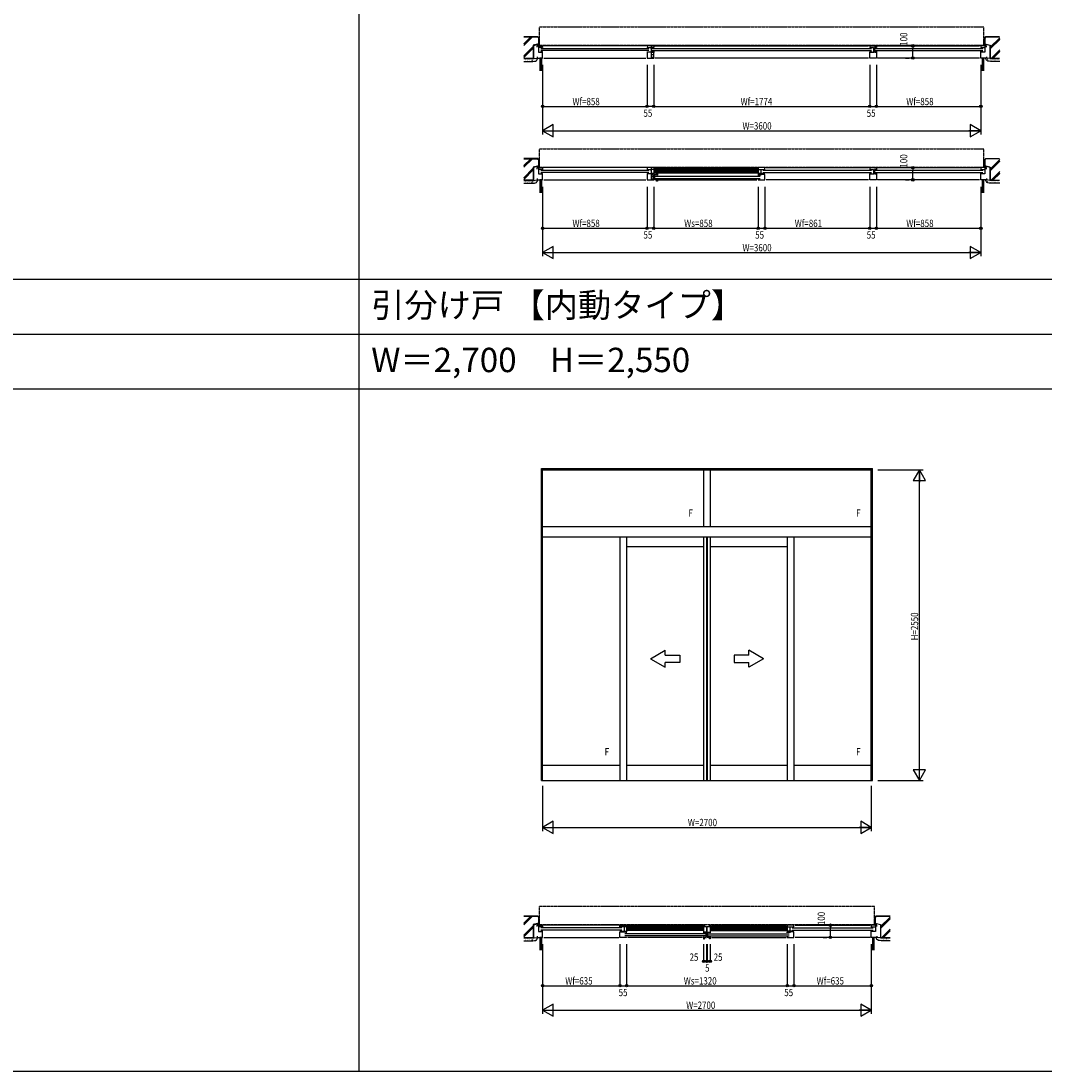
# Model space of a CAD drawing. Extents: x 0 to 29012, y 0 to 20000.
# Drawn here: x 8623 to 17026, y 0 to 8620 of the extents above; entities that cross this region are included whole.
import ezdxf
from ezdxf.enums import TextEntityAlignment as Align

# ---------------------------------------------------------------- set-up
doc = ezdxf.new("R2010")
doc.units = 0
doc.linetypes.add('YDIVIDE_1', pattern=[15, 10, -1, 1, -1, 1, -1])
doc.layers.get('0').update_dxf_attribs({"linetype": 'CONTINUOUS'})
for name, color, linetype in [('YKK_A1', 4, 'CONTINUOUS'), ('YKK_B1', 4, 'CONTINUOUS'), ('YKK_F1', 7, 'CONTINUOUS'), ('YKK_N1', 2, 'CONTINUOUS'), ('YKK_Z1', 7, 'CONTINUOUS')]:
    doc.layers.add(name, color=color, linetype=linetype)
doc.styles.add('EXTFONT', font='txt.shx', dxfattribs={"height": 60, "bigfont": 'EXTFONT'})
doc.styles.add('YKK_SGSTYLE1', font='ROMANS.SHX', dxfattribs={"width": 0.8, "bigfont": 'EXTFONT.SHX'})

# ---------------------------------------------------------------- blocks, each defined once
blk = doc.blocks.new('CKS655-101X604A-Y1')
at = {"color": 0, "linetype": 'ByBlock', "ltscale": 0.5, "extrusion": (-4.10207e-10, 0, -1)}
for p, q in [((-120, 30, 0), (-240, 30, 0)), ((-240, 30, 0), (-240, -30, 0)), ((0, 0), (-120, 69.3, 0)), ((-120, 30, 0), (-120, 69.3, 0)), ((0, 0), (-120, -69.3, 0)), ((-240, -30, 0), (-120, -30, 0)), ((-120, -69.3, 0), (-120, -30, 0))]:
    blk.add_line(p, q, dxfattribs=at)

msp = doc.modelspace()

# ---------------------------------------------------------------- linework, layer by layer
at = {"layer": 'YKK_A1'}
for p, q in [((12897.5, 2385, 0), (12897.5, 4945, 0)), ((12897.5, 4945), (15617.5, 4945)), ((12907.5, 2385, 0), (12907.5, 4945, 0)), ((12907.5, 4935, 0), (15607.5, 4935, 0)), ((14230, 4935, 0), (14230, 4470, 0)), ((14285, 4935, 0), (14285, 4470, 0)), ((15607.5, 2385, 0), (15607.5, 4945, 0)), ((15617.5, 2385, 0), (15617.5, 4945, 0)), ((12907.5, 4470, 0), (15607.5, 4470, 0)), ((12907.5, 4385, 0), (15607.5, 4385, 0)), ((13542.5, 4385, 0), (13542.5, 2385, 0)), ((13597.5, 4385, 0), (13597.5, 2385, 0)), ((14230, 4385, 0), (14230, 2385, 0)), ((14255, 4385, 0), (14255, 2385, 0)), ((14260, 4385, 0), (14260, 2385, 0)), ((14285, 4385, 0), (14285, 2385, 0)), ((14917.5, 4385, 0), (14917.5, 2385, 0)), ((14972.5, 4385, 0), (14972.5, 2385, 0)), ((13597.5, 4305, 0), (14230, 4305, 0)), ((14285, 4305, 0), (14917.5, 4305, 0)), ((12907.5, 2510, 0), (13542.5, 2510, 0)), ((13597.5, 2510, 0), (14230, 2510, 0)), ((14285, 2510, 0), (14917.5, 2510, 0)), ((14972.5, 2510, 0), (15607.5, 2510, 0)), ((12897.5, 2385, 0), (15617.5, 2385, 0))]:
    msp.add_line(p, q, dxfattribs=at)
at = {"layer": 'YKK_B1'}
for p, q in [((12862.5, 8416.1), (12907.5, 8416.1)), ((12862.5, 8405.1), (12862.5, 8416.1)), ((12873.5, 8416.1), (12873.5, 8364.1)), ((12907.5, 8402.1), (12873.5, 8402.1)), ((12873.5, 8364.1), (12907.5, 8364.1)), ((12892, 8369.1), (12892, 8364.1)), ((12907.5, 8367.1), (12892, 8367.1)), ((12892.5, 8394.6), (13780.5, 8394.6)), ((13780.5, 8376.6), (12892.5, 8376.6)), ((12907.5, 8416.1), (12907.5, 8402.1)), ((12907.5, 8316.1), (12907.5, 8369.1)), ((13755.5, 8416.1), (12917.5, 8416.1)), ((13820.5, 8416.1), (13765.5, 8416.1)), ((13765.5, 8416.1), (13765.5, 8402.1)), ((13765.5, 8402.1), (13796.2, 8402.1)), ((13765.5, 8369.1), (13765.5, 8364.1)), ((13765.5, 8367.1), (13781, 8367.1)), ((13799.5, 8364.1), (13765.5, 8364.1)), ((13765.5, 8364.1), (13765.5, 8316.1)), ((13781, 8369.1), (13781, 8364.1)), ((13796.2, 8402.1), (13797, 8400.8)), ((13797, 8400.8), (13797, 8393.4)), ((13797, 8393.4), (13799.5, 8393.4)), ((13799.5, 8393.4), (13799.5, 8364.1)), ((13820.5, 8369.1), (13801.5, 8369.1)), ((13801.6, 8316.1), (13801.6, 8416.1)), ((13820.5, 8402.1), (13801.6, 8402.1)), ((13805.5, 8394.6), (15609.2, 8394.6)), ((13805.5, 8376.6), (15609.2, 8376.6)), ((13811.5, 8361.4), (13811.5, 8369.1)), ((13820.5, 8416.1), (13820.5, 8402.1)), ((13820.5, 8369.1), (13820.5, 8361.4)), ((13830.5, 8416.1), (15584.5, 8416.1)), ((15594.5, 8416.1), (15649.5, 8416.1)), ((15594.5, 8416.1), (15594.5, 8402.1)), ((15594.5, 8402.1), (15625.2, 8402.1)), ((15594.5, 8369.1), (15594.5, 8364.1)), ((15594.5, 8367.1), (15610, 8367.1)), ((15594.5, 8364.1), (15628.5, 8364.1)), ((15594.5, 8316.1), (15594.5, 8364.1)), ((15610, 8369.1), (15610, 8364.1)), ((15625.2, 8402.1), (15626, 8400.8)), ((15626, 8400.8), (15626, 8393.4)), ((15626, 8393.4), (15628.5, 8393.4)), ((15628.5, 8364.1), (15628.5, 8393.4)), ((15632.5, 8402.1), (15632.5, 8364.1)), ((15649.5, 8402.1), (15632.5, 8402.1)), ((15632.5, 8364.1), (15649.5, 8364.1)), ((15633.9, 8369.1), (15633.9, 8364.1)), ((15633.9, 8367.1), (15649.4, 8367.1)), ((15634.7, 8394.6), (16522.5, 8394.6)), ((15634.7, 8376.6), (16522.5, 8376.6)), ((15649.4, 8369.1), (15649.4, 8364.1)), ((15649.5, 8416.1), (15649.5, 8402.1)), ((15649.5, 8364.1), (15649.5, 8316.1)), ((15659.5, 8416.1), (16497.5, 8416.1)), ((16552.5, 8416.1), (16507.5, 8416.1)), ((16507.5, 8416.1), (16507.5, 8402.1)), ((16507.5, 8402.1), (16541.5, 8402.1)), ((16507.5, 8316.1), (16507.5, 8369.1)), ((16507.5, 8367.1), (16523, 8367.1)), ((16541.5, 8364.1), (16507.5, 8364.1)), ((16523, 8369.1), (16523, 8364.1)), ((16541.5, 8416.1), (16541.5, 8364.1)), ((16552.5, 8405.1), (16552.5, 8416.1)), ((12862.5, 8326.1), (12862.5, 8316.1)), ((12862.5, 8316.1), (12907.5, 8316.1)), ((12917.5, 8316.1), (13755.5, 8316.1)), ((13765.5, 8316.1), (13820.5, 8316.1)), ((13818.5, 8360.9), (13801.6, 8360.9)), ((13813, 8341.4), (13801.6, 8341.4)), ((13801.6, 8324.4), (13820.5, 8324.4)), ((13814, 8361.4), (13811.5, 8361.4)), ((13817.5, 8342.2), (13813, 8341.4)), ((13817.5, 8344.6), (13817.5, 8342.2)), ((13820.5, 8361.4), (13818, 8361.4)), ((13819, 8361.2), (13818.5, 8360.9)), ((13820.5, 8361.2), (13819, 8361.2)), ((13820.5, 8316.1), (13820.5, 8361.2)), ((15584.5, 8316.1), (13830.5, 8316.1)), ((15649.5, 8316.1), (15594.5, 8316.1)), ((16497.5, 8316.1), (15659.5, 8316.1)), ((16552.5, 8316.1), (16507.5, 8316.1)), ((16552.5, 8326.1), (16552.5, 8316.1)), ((12862.5, 7416.1), (12907.5, 7416.1)), ((12862.5, 7405.1), (12862.5, 7416.1)), ((12873.5, 7416.1), (12873.5, 7364.1)), ((12907.5, 7416.1), (12907.5, 7402.1)), ((13755.5, 7416.1), (12917.5, 7416.1)), ((13820.5, 7416.1), (13765.5, 7416.1)), ((13765.5, 7416.1), (13765.5, 7402.1)), ((13801.6, 7316.1), (13801.6, 7416.1)), ((13820.5, 7416.1), (13820.5, 7361.4)), ((13830.5, 7416.1), (14668.5, 7416.1)), ((14733.5, 7416.1), (14678.5, 7416.1)), ((14678.5, 7416.1), (14678.5, 7361.4)), ((14733.5, 7402.1), (14733.5, 7416.1)), ((14743.5, 7416.1), (15584.5, 7416.1)), ((15594.5, 7416.1), (15649.5, 7416.1)), ((15594.5, 7416.1), (15594.5, 7402.1)), ((15649.5, 7416.1), (15649.5, 7402.1)), ((15659.5, 7416.1), (16497.5, 7416.1)), ((16552.5, 7416.1), (16507.5, 7416.1)), ((16507.5, 7416.1), (16507.5, 7402.1)), ((16541.5, 7416.1), (16541.5, 7364.1)), ((16552.5, 7405.1), (16552.5, 7416.1)), ((12907.5, 7402.1), (12873.5, 7402.1)), ((12873.5, 7364.1), (12907.5, 7364.1)), ((12892, 7369.1), (12892, 7364.1)), ((12907.5, 7367.1), (12892, 7367.1)), ((12892.5, 7394.6), (13780.5, 7394.6)), ((13780.5, 7376.6), (12892.5, 7376.6)), ((12907.5, 7316.1), (12907.5, 7369.1)), ((13765.5, 7402.1), (13796.2, 7402.1)), ((13765.5, 7369.1), (13765.5, 7364.1)), ((13765.5, 7367.1), (13781, 7367.1)), ((13799.5, 7364.1), (13765.5, 7364.1)), ((13765.5, 7364.1), (13765.5, 7316.1)), ((13781, 7369.1), (13781, 7364.1)), ((13796.2, 7402.1), (13797, 7400.8)), ((13797, 7400.8), (13797, 7393.4)), ((13797, 7393.4), (13799.5, 7393.4)), ((13799.5, 7393.4), (13799.5, 7364.1)), ((13820.5, 7369.1), (13801.5, 7369.1)), ((13820.5, 7402.1), (13801.6, 7402.1)), ((13813, 7341.4), (13801.6, 7341.4)), ((13808.5, 7358), (13813.5, 7358.4)), ((13808.5, 7354.4), (13808.5, 7358)), ((13808.5, 7328.3), (13808.5, 7321.4)), ((13811.5, 7361.4), (13811.5, 7369.1)), ((13814, 7361.4), (13811.5, 7361.4)), ((13817.5, 7342.2), (13813, 7341.4)), ((13813.5, 7358.4), (13828, 7358.4)), ((13817.5, 7344.6), (13817.5, 7342.2)), ((13820.5, 7361.4), (13818, 7361.4)), ((13819.5, 7320.4), (13819.5, 7358.4)), ((13820.5, 7409), (14678.5, 7409)), ((13820.5, 7401), (14678.5, 7401)), ((13820.5, 7395), (14678.5, 7395)), ((13820.5, 7387), (14678.5, 7387)), ((13820.5, 7381), (14678.5, 7381)), ((13820.5, 7373), (14678.5, 7373)), ((13828, 7360.7), (13828, 7316.1)), ((13828, 7360.7), (13843.5, 7360.7)), ((13835.5, 7346.4), (14693.5, 7346.4)), ((13835.5, 7328.4), (14693.5, 7328.4)), ((13840, 7353.9), (13840, 7360.7)), ((13843.5, 7372.7), (13850.5, 7372.7)), ((13843.5, 7360.7), (13843.5, 7372.7)), ((13850.5, 7353.9), (13845.5, 7353.9)), ((13850.5, 7372.7), (13850.5, 7353.9)), ((14678.5, 7402.1), (14733.5, 7402.1)), ((14733.5, 7367.1), (14678.5, 7367.1)), ((14678.5, 7361.4), (14682, 7361.4)), ((14678.5, 7358.4), (14703.6, 7358.4)), ((14678.5, 7353.9), (14678.5, 7358.4)), ((14686, 7361.4), (14688.7, 7361.4)), ((14688.7, 7361.4), (14688.7, 7367.1)), ((14692.8, 7367.1), (14692.8, 7360.9)), ((14692.8, 7360.9), (14702, 7360.9)), ((14703.6, 7365.1), (14696, 7365.1)), ((14699.5, 7402.1), (14699.5, 7367.1)), ((14703.6, 7358.4), (14703.6, 7365.1)), ((14733.5, 7360.7), (14703.6, 7360.7)), ((14718.5, 7394.6), (15609.2, 7394.6)), ((14718.5, 7376.6), (15609.2, 7376.6)), ((14733.5, 7316.1), (14733.5, 7360.7)), ((15594.5, 7402.1), (15625.2, 7402.1)), ((15594.5, 7369.1), (15594.5, 7364.1)), ((15594.5, 7367.1), (15610, 7367.1)), ((15594.5, 7316.1), (15594.5, 7364.1)), ((15594.5, 7364.1), (15628.5, 7364.1)), ((15610, 7369.1), (15610, 7364.1)), ((15625.2, 7402.1), (15626, 7400.8)), ((15626, 7400.8), (15626, 7393.4)), ((15626, 7393.4), (15628.5, 7393.4)), ((15628.5, 7364.1), (15628.5, 7393.4)), ((15632.5, 7402.1), (15632.5, 7364.1)), ((15649.5, 7402.1), (15632.5, 7402.1)), ((15632.5, 7364.1), (15649.5, 7364.1)), ((15633.9, 7369.1), (15633.9, 7364.1)), ((15633.9, 7367.1), (15649.4, 7367.1)), ((15634.7, 7394.6), (16522.5, 7394.6)), ((15634.7, 7376.6), (16522.5, 7376.6)), ((15649.4, 7369.1), (15649.4, 7364.1)), ((15649.5, 7364.1), (15649.5, 7316.1)), ((16507.5, 7402.1), (16541.5, 7402.1)), ((16507.5, 7316.1), (16507.5, 7369.1)), ((16507.5, 7367.1), (16523, 7367.1)), ((16541.5, 7364.1), (16507.5, 7364.1)), ((16523, 7369.1), (16523, 7364.1)), ((12862.5, 7326.1), (12862.5, 7316.1)), ((12862.5, 7316.1), (12907.5, 7316.1)), ((12917.5, 7316.1), (13755.5, 7316.1)), ((13765.5, 7316.1), (13820.5, 7316.1)), ((13808.5, 7321.4), (13813.5, 7320.4)), ((13813.5, 7320.4), (13828, 7320.4)), ((13843.5, 7316.1), (13828, 7316.1)), ((13840, 7320.9), (13840, 7316.1)), ((13843.5, 7304.1), (13843.5, 7316.1)), ((13850.5, 7304.1), (13843.5, 7304.1)), ((13845.5, 7320.9), (13850.5, 7320.9)), ((13850.5, 7320.9), (13850.5, 7304.1)), ((13860.5, 7316.1), (14668.5, 7316.1)), ((14678.5, 7320.9), (14678.5, 7316.1)), ((14678.5, 7316.1), (14733.5, 7316.1)), ((15584.5, 7316.1), (14743.5, 7316.1)), ((15649.5, 7316.1), (15594.5, 7316.1)), ((16497.5, 7316.1), (15659.5, 7316.1)), ((16552.5, 7316.1), (16507.5, 7316.1)), ((16552.5, 7326.1), (16552.5, 7316.1)), ((12862.5, 1197, 0), (12907.5, 1197, 0)), ((12862.5, 1186, 0), (12862.5, 1197, 0)), ((12873.5, 1197, 0), (12873.5, 1145, 0)), ((12907.5, 1183, 0), (12873.5, 1183, 0)), ((12873.5, 1145, 0), (12907.5, 1145, 0)), ((12892, 1150, 0), (12892, 1145, 0)), ((12907.5, 1148, 0), (12892, 1148, 0)), ((13557.5, 1175.5, 0), (12892.5, 1175.5, 0)), ((13557.5, 1157.5, 0), (12892.5, 1157.5, 0)), ((12907.5, 1197, 0), (12907.5, 1183, 0)), ((12907.5, 1097, 0), (12907.5, 1150, 0)), ((13532.5, 1197, 0), (12917.5, 1197, 0)), ((13542.5, 1197, 0), (13597.5, 1197, 0)), ((13542.5, 1183, 0), (13542.5, 1197, 0)), ((13597.5, 1183, 0), (13542.5, 1183, 0)), ((13542.5, 1148, 0), (13597.5, 1148, 0)), ((13542.5, 1141.6, 0), (13572.4, 1141.6, 0)), ((13542.5, 1097, 0), (13542.5, 1141.6, 0)), ((13572.4, 1139.3, 0), (13572.4, 1146, 0)), ((13572.4, 1146, 0), (13580, 1146, 0)), ((13597.5, 1139.3, 0), (13572.4, 1139.3, 0)), ((13583.2, 1141.8, 0), (13574, 1141.8, 0)), ((13576.5, 1183, 0), (13576.5, 1148, 0)), ((14245, 1127.3, 0), (13582.5, 1127.3, 0)), ((13583.2, 1148, 0), (13583.2, 1141.8, 0)), ((13587.3, 1142.3, 0), (13587.3, 1148, 0)), ((13590, 1142.3, 0), (13587.3, 1142.3, 0)), ((13597.5, 1142.3, 0), (13594, 1142.3, 0)), ((13597.5, 1197, 0), (13597.5, 1142.3, 0)), ((14230, 1189.9, 0), (13597.5, 1189.9, 0)), ((14230, 1181.9, 0), (13597.5, 1181.9, 0)), ((14230, 1175.9, 0), (13597.5, 1175.9, 0)), ((14230, 1167.9, 0), (13597.5, 1167.9, 0)), ((14230, 1161.9, 0), (13597.5, 1161.9, 0)), ((14230, 1153.9, 0), (13597.5, 1153.9, 0)), ((13597.5, 1134.8, 0), (13597.5, 1139.3, 0)), ((14220, 1197, 0), (13607.5, 1197, 0)), ((14230, 1197, 0), (14237, 1197, 0)), ((14230, 1197, 0), (14230, 1134.8, 0)), ((14257, 1139.3, 0), (14230, 1139.3, 0)), ((14230, 1134.8, 0), (14235, 1134.8, 0)), ((14237, 1197, 0), (14237, 1185, 0)), ((14237, 1185, 0), (14255, 1185, 0)), ((14240.5, 1134.8, 0), (14240.5, 1139.3, 0)), ((14250.3, 1097, 0), (14250.3, 1139.3, 0)), ((14250.3, 1128.9, 0), (14257, 1128.9, 0)), ((14250.3, 1123.3, 0), (14260.7, 1123.3, 0)), ((14254.2, 1119.1, 0), (14254.2, 1123.3, 0)), ((14255, 1185, 0), (14255, 1139.3, 0)), ((14257, 1135.9, 0), (14257, 1139.3, 0)), ((14257, 1128.9, 0), (14257, 1131.9, 0)), ((14260, 1185, 0), (14278, 1185, 0)), ((14260, 1129.6, 0), (14260, 1185, 0)), ((14260, 1139.3, 0), (14285, 1139.3, 0)), ((14260.7, 1123.3, 0), (14260.7, 1119.1, 0)), ((14264.7, 1097, 0), (14264.7, 1139.3, 0)), ((14270, 1127.3, 0), (14932.5, 1127.3, 0)), ((14274.5, 1134.8, 0), (14274.5, 1139.3, 0)), ((14278, 1185, 0), (14278, 1197, 0)), ((14278, 1197, 0), (14285, 1197, 0)), ((14285, 1134.8, 0), (14280, 1134.8, 0)), ((14285, 1197, 0), (14285, 1134.8, 0)), ((14285, 1189.9, 0), (14917.5, 1189.9, 0)), ((14285, 1181.9, 0), (14917.5, 1181.9, 0)), ((14285, 1175.9, 0), (14917.5, 1175.9, 0)), ((14285, 1167.9, 0), (14917.5, 1167.9, 0)), ((14285, 1161.9, 0), (14917.5, 1161.9, 0)), ((14285, 1153.9, 0), (14917.5, 1153.9, 0)), ((14295, 1197, 0), (14907.5, 1197, 0)), ((14972.5, 1197, 0), (14917.5, 1197, 0)), ((14917.5, 1197, 0), (14917.5, 1142.3, 0)), ((14917.5, 1183, 0), (14972.5, 1183, 0)), ((14972.5, 1148, 0), (14917.5, 1148, 0)), ((14917.5, 1142.3, 0), (14921, 1142.3, 0)), ((14917.5, 1139.3, 0), (14942.6, 1139.3, 0)), ((14917.5, 1134.8, 0), (14917.5, 1139.3, 0)), ((14925, 1142.3, 0), (14927.7, 1142.3, 0)), ((14927.7, 1142.3, 0), (14927.7, 1148, 0)), ((14931.8, 1148, 0), (14931.8, 1141.8, 0)), ((14931.8, 1141.8, 0), (14941, 1141.8, 0)), ((14942.6, 1146, 0), (14935, 1146, 0)), ((14938.5, 1183, 0), (14938.5, 1148, 0)), ((14942.6, 1139.3, 0), (14942.6, 1146, 0)), ((14972.5, 1141.6, 0), (14942.6, 1141.6, 0)), ((14957.5, 1175.5, 0), (15622.5, 1175.5, 0)), ((14957.5, 1157.5, 0), (15622.5, 1157.5, 0)), ((14972.5, 1183, 0), (14972.5, 1197, 0)), ((14972.5, 1097, 0), (14972.5, 1141.6, 0)), ((14982.5, 1197, 0), (15597.5, 1197, 0)), ((15652.5, 1197, 0), (15607.5, 1197, 0)), ((15607.5, 1197, 0), (15607.5, 1183, 0)), ((15607.5, 1183, 0), (15641.5, 1183, 0)), ((15607.5, 1097, 0), (15607.5, 1150, 0)), ((15607.5, 1148, 0), (15623, 1148, 0)), ((15641.5, 1145, 0), (15607.5, 1145, 0)), ((15623, 1150, 0), (15623, 1145, 0)), ((15641.5, 1197, 0), (15641.5, 1145, 0)), ((15652.5, 1186, 0), (15652.5, 1197, 0)), ((12862.5, 1107, 0), (12862.5, 1097, 0)), ((12862.5, 1097, 0), (12907.5, 1097, 0)), ((12917.5, 1097, 0), (13532.5, 1097, 0)), ((13597.5, 1097, 0), (13542.5, 1097, 0)), ((14245, 1109.3, 0), (13582.5, 1109.3, 0)), ((13597.5, 1101.8, 0), (13597.5, 1097, 0)), ((14220, 1097, 0), (13607.5, 1097, 0)), ((14230, 1101.8, 0), (14230, 1085, 0)), ((14235, 1101.8, 0), (14230, 1101.8, 0)), ((14230, 1085, 0), (14237, 1085, 0)), ((14237, 1085, 0), (14237, 1097, 0)), ((14237, 1097, 0), (14255, 1097, 0)), ((14240.5, 1101.8, 0), (14240.5, 1097, 0)), ((14250.3, 1106.3, 0), (14260.7, 1106.3, 0)), ((14256.2, 1119.1, 0), (14254.2, 1119.1, 0)), ((14256.2, 1109.5, 0), (14254.2, 1109.5, 0)), ((14254.2, 1109.5, 0), (14254.2, 1106.3, 0)), ((14255.4, 1117.5, 0), (14258.7, 1118.4, 0)), ((14255.4, 1111.1, 0), (14258.7, 1110.2, 0)), ((14260.7, 1119.1, 0), (14258.7, 1119.1, 0)), ((14258.7, 1118.4, 0), (14260.2, 1118.4, 0)), ((14258.7, 1110.2, 0), (14264.7, 1110.2, 0)), ((14260.7, 1109.5, 0), (14258.7, 1109.5, 0)), ((14278, 1097, 0), (14260, 1097, 0)), ((14260.2, 1118.4, 0), (14261, 1119.2, 0)), ((14260.7, 1106.3, 0), (14260.7, 1109.5, 0)), ((14261, 1119.2, 0), (14264.7, 1119.2, 0)), ((14270, 1109.3, 0), (14932.5, 1109.3, 0)), ((14274.5, 1101.8, 0), (14274.5, 1097, 0)), ((14278, 1085, 0), (14278, 1097, 0)), ((14285, 1085, 0), (14278, 1085, 0)), ((14280, 1101.8, 0), (14285, 1101.8, 0)), ((14285, 1101.8, 0), (14285, 1085, 0)), ((14295, 1097, 0), (14907.5, 1097, 0)), ((14917.5, 1101.8, 0), (14917.5, 1097, 0)), ((14917.5, 1097, 0), (14972.5, 1097, 0)), ((15597.5, 1097, 0), (14982.5, 1097, 0)), ((15652.5, 1097, 0), (15607.5, 1097, 0)), ((15652.5, 1107, 0), (15652.5, 1097, 0))]:
    msp.add_line(p, q, dxfattribs=at)
at = {"layer": 'YKK_F1'}
for p, q in [((11400, 0), (11400, 19500)), ((0, 6500), (28500, 6500)), ((0, 6050), (28500, 6050)), ((0, 5600), (28500, 5600)), ((0, 0), (28681, 0))]:
    msp.add_line(p, q, dxfattribs=at)
at = {"layer": 'YKK_N1', "linetype": 'Continuous'}
for p, q in [((15888.8, 8416.1), (15918.8, 8416.1)), ((15888.8, 8316.1), (15918.8, 8316.1)), ((15888.8, 7416.1), (15918.8, 7416.1)), ((15888.8, 7316.1), (15918.8, 7316.1)), ((15211.8, 1197, 0), (15241.8, 1197, 0)), ((15211.8, 1097, 0), (15241.8, 1097, 0))]:
    msp.add_line(p, q, dxfattribs=at)
at = {"layer": 'YKK_N1'}
for p, q in [((15898.8, 8416.1), (15918.8, 8416.1)), ((15948.8, 8416.1), (15948.8, 8396.1)), ((15948.8, 8336.1), (15948.8, 8396.1)), ((15898.8, 8316.1), (15918.8, 8316.1)), ((15948.8, 8316.1), (15948.8, 8336.1)), ((12907.5, 8259.1), (12907.5, 7689.1)), ((13765.5, 8259.1), (13765.5, 7919.1)), ((13820.5, 8259.1), (13820.5, 7919.1)), ((15594.5, 8259.1), (15594.5, 7919.1)), ((15649.5, 8259.1), (15649.5, 7919.1)), ((16507.5, 8259.1), (16507.5, 7689.1)), ((12907.5, 7919.1), (13765.5, 7919.1)), ((13820.5, 7919.1), (13765.5, 7919.1)), ((13820.5, 7919.1), (15594.5, 7919.1)), ((15594.5, 7919.1), (15649.5, 7919.1)), ((15649.5, 7919.1), (16507.5, 7919.1)), ((12908.5, 7719.1), (16506.5, 7719.1)), ((15898.8, 7416.1), (15918.8, 7416.1)), ((15948.8, 7416.1), (15948.8, 7396.1)), ((15948.8, 7336.1), (15948.8, 7396.1)), ((15948.8, 7316.1), (15948.8, 7336.1)), ((12907.5, 7259.1), (12907.5, 6689.1)), ((13765.5, 7259.1), (13765.5, 6919.1)), ((13820.5, 7259.1), (13820.5, 6919.1)), ((14678.5, 7259.1), (14678.5, 6919.1)), ((14733.5, 7259.1), (14733.5, 6919.1)), ((15594.5, 7259.1), (15594.5, 6919.1)), ((15649.5, 7259.1), (15649.5, 6919.1)), ((15898.8, 7316.1), (15918.8, 7316.1)), ((16507.5, 7259.1), (16507.5, 6689.1)), ((12907.5, 6919.1), (13765.5, 6919.1)), ((13820.5, 6919.1), (13765.5, 6919.1)), ((13820.5, 6919.1), (14678.5, 6919.1)), ((14678.5, 6919.1), (14733.5, 6919.1)), ((14733.5, 6919.1), (15594.5, 6919.1)), ((15594.5, 6919.1), (15649.5, 6919.1)), ((15649.5, 6919.1), (16507.5, 6919.1)), ((12908.5, 6719.1), (16506.5, 6719.1)), ((15662.5, 4935, 0), (16032.5, 4935, 0)), ((16002.5, 2386, 0), (16002.5, 4934, 0)), ((12907.5, 2340, 0), (12907.5, 1970, 0)), ((15607.5, 2340, 0), (15607.5, 1970, 0)), ((15662.5, 2385, 0), (16032.5, 2385, 0)), ((12908.5, 2000, 0), (15606.5, 2000, 0)), ((15221.8, 1197, 0), (15241.8, 1197, 0)), ((15271.8, 1197, 0), (15271.8, 1177, 0)), ((15271.8, 1117, 0), (15271.8, 1177, 0)), ((12907.5, 1040, 0), (12907.5, 470, 0)), ((13542.5, 1040, 0), (13542.5, 700, 0)), ((13597.5, 1040, 0), (13597.5, 700, 0)), ((14230, 1040, 0), (14230, 900, 0)), ((14255, 1040, 0), (14255, 900, 0)), ((14260, 1040, 0), (14260, 900, 0)), ((14285, 1040, 0), (14285, 900, 0)), ((14917.5, 1040, 0), (14917.5, 700, 0)), ((14972.5, 1040, 0), (14972.5, 700, 0)), ((15221.8, 1097, 0), (15241.8, 1097, 0)), ((15271.8, 1097, 0), (15271.8, 1117, 0)), ((15607.5, 1040, 0), (15607.5, 470, 0)), ((14230, 900, 0), (14285, 900, 0)), ((12907.5, 700, 0), (13542.5, 700, 0)), ((13542.5, 700, 0), (13597.5, 700, 0)), ((13597.5, 700, 0), (14917.5, 700, 0)), ((14917.5, 700, 0), (14972.5, 700, 0)), ((14972.5, 700, 0), (15607.5, 700, 0)), ((12908.5, 500, 0), (15606.5, 500, 0))]:
    msp.add_line(p, q, dxfattribs=at)
at = {"layer": 'YKK_N1', "linetype": 'ByBlock'}
for p, q in [((12994.1, 7769.1), (12907.5, 7719.1)), ((12994.1, 7669.1), (12994.1, 7769.1)), ((16507.5, 7719.1), (16420.9, 7769.1)), ((16420.9, 7769.1), (16420.9, 7669.1)), ((12907.5, 7719.1), (13007.5, 7719.1)), ((12907.5, 7719.1), (12994.1, 7669.1)), ((16507.5, 7719.1), (16407.5, 7719.1)), ((16420.9, 7669.1), (16507.5, 7719.1)), ((12994.1, 6769.1), (12907.5, 6719.1)), ((12994.1, 6669.1), (12994.1, 6769.1)), ((16507.5, 6719.1), (16420.9, 6769.1)), ((16420.9, 6769.1), (16420.9, 6669.1)), ((12907.5, 6719.1), (12994.1, 6669.1)), ((12907.5, 6719.1), (13007.5, 6719.1)), ((16507.5, 6719.1), (16407.5, 6719.1)), ((16420.9, 6669.1), (16507.5, 6719.1)), ((16002.5, 4935, 0), (15952.5, 4848.4, 0)), ((16002.5, 4935, 0), (16002.5, 4835, 0)), ((16052.5, 4848.4, 0), (16002.5, 4935, 0)), ((15952.5, 4848.4, 0), (16052.5, 4848.4, 0)), ((15952.5, 2471.6, 0), (16002.5, 2385, 0)), ((16052.5, 2471.6, 0), (15952.5, 2471.6, 0)), ((16002.5, 2385, 0), (16002.5, 2485, 0)), ((16002.5, 2385, 0), (16052.5, 2471.6, 0)), ((12994.1, 2050, 0), (12907.5, 2000, 0)), ((12907.5, 2000, 0), (13007.5, 2000, 0)), ((12907.5, 2000, 0), (12994.1, 1950, 0)), ((12994.1, 1950, 0), (12994.1, 2050, 0)), ((15607.5, 2000, 0), (15507.5, 2000, 0)), ((15520.9, 2050, 0), (15520.9, 1950, 0)), ((15607.5, 2000, 0), (15520.9, 2050, 0)), ((15520.9, 1950, 0), (15607.5, 2000, 0)), ((12994.1, 550, 0), (12907.5, 500, 0)), ((12994.1, 450, 0), (12994.1, 550, 0)), ((15520.9, 550, 0), (15520.9, 450, 0)), ((15607.5, 500, 0), (15520.9, 550, 0)), ((12907.5, 500, 0), (12994.1, 450, 0)), ((12907.5, 500, 0), (13007.5, 500, 0)), ((15607.5, 500, 0), (15507.5, 500, 0)), ((15520.9, 450, 0), (15607.5, 500, 0))]:
    msp.add_line(p, q, dxfattribs=at)
at = {"layer": 'YKK_N1'}
for centre, radius in [((15948.8, 8416.1), 10), ((15948.8, 8416.1), 10), ((15948.8, 8416.1), 6.5), ((15948.8, 8416.1), 6.5), ((15948.8, 8316.1), 10), ((15948.8, 8316.1), 10), ((15948.8, 8316.1), 6.5), ((15948.8, 8316.1), 6.5), ((12907.5, 7919.1), 10), ((12907.5, 7919.1), 10), ((12907.5, 7919.1), 6.5), ((12907.5, 7919.1), 6.5), ((13765.5, 7919.1), 10), ((13765.5, 7919.1), 10), ((13765.5, 7919.1), 6.5), ((13765.5, 7919.1), 6.5), ((13820.5, 7919.1), 10), ((13820.5, 7919.1), 10), ((13820.5, 7919.1), 6.5), ((13820.5, 7919.1), 6.5), ((15594.5, 7919.1), 10), ((15594.5, 7919.1), 10), ((15594.5, 7919.1), 6.5), ((15594.5, 7919.1), 6.5), ((15649.5, 7919.1), 10), ((15649.5, 7919.1), 10), ((15649.5, 7919.1), 6.5), ((15649.5, 7919.1), 6.5), ((16507.5, 7919.1), 10), ((16507.5, 7919.1), 10), ((16507.5, 7919.1), 6.5), ((16507.5, 7919.1), 6.5), ((15948.8, 7416.1), 10), ((15948.8, 7416.1), 10), ((15948.8, 7416.1), 6.5), ((15948.8, 7416.1), 6.5), ((15948.8, 7316.1), 10), ((15948.8, 7316.1), 10), ((15948.8, 7316.1), 6.5), ((15948.8, 7316.1), 6.5), ((12907.5, 6919.1), 10), ((12907.5, 6919.1), 10), ((12907.5, 6919.1), 6.5), ((12907.5, 6919.1), 6.5), ((13765.5, 6919.1), 10), ((13765.5, 6919.1), 10), ((13765.5, 6919.1), 6.5), ((13765.5, 6919.1), 6.5), ((13820.5, 6919.1), 10), ((13820.5, 6919.1), 10), ((13820.5, 6919.1), 6.5), ((13820.5, 6919.1), 6.5), ((14678.5, 6919.1), 10), ((14678.5, 6919.1), 10), ((14678.5, 6919.1), 6.5), ((14678.5, 6919.1), 6.5), ((14733.5, 6919.1), 10), ((14733.5, 6919.1), 10), ((14733.5, 6919.1), 6.5), ((14733.5, 6919.1), 6.5), ((15594.5, 6919.1), 10), ((15594.5, 6919.1), 10), ((15594.5, 6919.1), 6.5), ((15594.5, 6919.1), 6.5), ((15649.5, 6919.1), 10), ((15649.5, 6919.1), 10), ((15649.5, 6919.1), 6.5), ((15649.5, 6919.1), 6.5), ((16507.5, 6919.1), 10), ((16507.5, 6919.1), 10), ((16507.5, 6919.1), 6.5), ((16507.5, 6919.1), 6.5), ((15271.8, 1197, 0), 10), ((15271.8, 1197, 0), 10), ((15271.8, 1197, 0), 6.5), ((15271.8, 1197, 0), 6.5), ((15271.8, 1097, 0), 10), ((15271.8, 1097, 0), 10), ((15271.8, 1097, 0), 6.5), ((15271.8, 1097, 0), 6.5), ((14230, 900, 0), 10), ((14230, 900, 0), 6.5), ((14255, 900, 0), 10), ((14255, 900, 0), 6.5), ((14260, 900, 0), 10), ((14260, 900, 0), 6.5), ((14285, 900, 0), 10), ((14285, 900, 0), 6.5), ((12907.5, 700, 0), 10), ((12907.5, 700, 0), 10), ((12907.5, 700, 0), 6.5), ((12907.5, 700, 0), 6.5), ((13542.5, 700, 0), 10), ((13542.5, 700, 0), 10), ((13542.5, 700, 0), 6.5), ((13542.5, 700, 0), 6.5), ((13597.5, 700, 0), 10), ((13597.5, 700, 0), 10), ((13597.5, 700, 0), 6.5), ((13597.5, 700, 0), 6.5), ((14917.5, 700, 0), 10), ((14917.5, 700, 0), 10), ((14917.5, 700, 0), 6.5), ((14917.5, 700, 0), 6.5), ((14972.5, 700, 0), 10), ((14972.5, 700, 0), 10), ((14972.5, 700, 0), 6.5), ((14972.5, 700, 0), 6.5), ((15607.5, 700, 0), 10), ((15607.5, 700, 0), 10), ((15607.5, 700, 0), 6.5), ((15607.5, 700, 0), 6.5)]:
    msp.add_circle(centre, radius, dxfattribs=at)
at = {"layer": 'YKK_Z1', "linetype": 'YDIVIDE_1', "ltscale": 2}
for p, q in [((12882.5, 8571.1), (16532.5, 8571.1)), ((12882.5, 8421.1), (12882.5, 8571.1)), ((16532.5, 8421.1), (16532.5, 8571.1)), ((12882.5, 8421.1), (16532.5, 8421.1)), ((12882.5, 7571.1), (16532.5, 7571.1)), ((12882.5, 7421.1), (12882.5, 7571.1)), ((16532.5, 7421.1), (16532.5, 7571.1)), ((12882.5, 7421.1), (16532.5, 7421.1)), ((12882.5, 1202, 0), (12882.5, 1352, 0)), ((12882.5, 1352, 0), (15632.5, 1352, 0)), ((15632.5, 1202, 0), (15632.5, 1352, 0)), ((12882.5, 1202, 0), (15632.5, 1202, 0))]:
    msp.add_line(p, q, dxfattribs=at)
at = {"layer": 'YKK_Z1', "linetype": 'Continuous', "ltscale": 1.5}
for p, q in [((12752.9, 8418.8), (12823.8, 8489.6)), ((12752.9, 8428.7), (12813.9, 8489.6)), ((12752.9, 8432.9), (12809.6, 8489.6)), ((12867.5, 8491.1), (12753.6, 8491.1)), ((12753.6, 8489.6), (12866.9, 8489.6)), ((12866.9, 8489.6), (12876, 8480.5)), ((12867.5, 8491.1), (12877.5, 8481.1)), ((12876, 8480.7), (12876, 8432.3)), ((12877.5, 8431.1), (12877.5, 8481.1)), ((16547.5, 8491.1), (16537.5, 8481.1)), ((16537.5, 8431.1), (16537.5, 8481.1)), ((16548.1, 8489.6), (16539, 8480.5)), ((16539, 8480.7), (16539, 8432.3)), ((16547.5, 8491.1), (16661.4, 8491.1)), ((16661.4, 8489.6), (16548.1, 8489.6)), ((16662.1, 8482.5), (16584, 8404.4)), ((16662.1, 8472.6), (16584, 8394.5)), ((16662.1, 8468.4), (16584, 8390.3)), ((12752.9, 8333.9), (12831, 8412)), ((12752.9, 8329.7), (12831, 8407.8)), ((12752.9, 8319.8), (12831, 8397.9)), ((12876, 8432.3), (12831, 8421.1)), ((12831, 8421.1), (12831, 8312.6)), ((12832.5, 8419.9), (12877.5, 8431.1)), ((12832.5, 8419.9), (12832.5, 8311.1)), ((12867.5, 8422.7), (12875.5, 8430.6)), ((12867.5, 8428.3), (12867.9, 8428.8)), ((12867.5, 8417), (12877, 8426.6)), ((12872.3, 8416.1), (12877, 8420.9)), ((12877.5, 8431.1), (12877, 8430.7)), ((12877, 8416.6), (12877, 8430.7)), ((12877.5, 8416.1), (12877, 8416.6)), ((16582.5, 8419.9), (16537.5, 8431.1)), ((16537.5, 8431.1), (16538, 8430.7)), ((16537.5, 8416.1), (16538, 8416.6)), ((16538, 8416.6), (16538, 8430.7)), ((16538, 8426.4), (16541.7, 8430.1)), ((16538, 8420.7), (16546.2, 8429)), ((16539, 8432.3), (16584, 8421.1)), ((16539, 8416.1), (16547.5, 8424.6)), ((16544.7, 8416.1), (16547.5, 8419)), ((16582.5, 8419.9), (16582.5, 8311.1)), ((16584, 8421.1), (16584, 8312.6)), ((16662.1, 8383.5), (16591.2, 8312.6)), ((16662.1, 8373.6), (16601.1, 8312.6)), ((16662.1, 8369.4), (16605.4, 8312.6)), ((12753.4, 8311.1), (12832.5, 8311.1)), ((12831, 8312.6), (12753.6, 8312.6)), ((12764.9, 8302), (12765.1, 8302)), ((12767, 8293.8), (12767.2, 8293.8)), ((12770.6, 8301.4), (12770.8, 8301.4)), ((12779.7, 8293.8), (12779.9, 8293.8)), ((12783.3, 8296.9), (12783.5, 8296.9)), ((12783.8, 8305), (12784, 8305)), ((12789.9, 8291.2), (12790.1, 8291.2)), ((12794.5, 8301.4), (12794.7, 8301.4)), ((12797.1, 8295.8), (12797.3, 8295.8)), ((12803.2, 8301.4), (12803.4, 8301.4)), ((12805.8, 8291.2), (12806, 8291.2)), ((12813.9, 8300.9), (12814.1, 8300.9)), ((12814.9, 8293.8), (12815.1, 8293.8)), ((12823.1, 8299.4), (12823.3, 8299.4)), ((12826.2, 8307.1), (12826.4, 8307.1)), ((12828.2, 8292.8), (12828.4, 8292.8)), ((12829.2, 8297.9), (12829.4, 8297.9)), ((12832.3, 8311.2), (12862.5, 8316.1)), ((12836.4, 8303.5), (12836.6, 8303.5)), ((12841, 8293.3), (12841.2, 8293.3)), ((12844.5, 8303.5), (12844.7, 8303.5)), ((12850.7, 8300.4), (12850.9, 8300.4)), ((12854.2, 8303), (12854.4, 8303)), ((12858.3, 8311.7), (12858.5, 8311.7)), ((12862.9, 8312.7), (12863.1, 8312.7)), ((12897.5, 8316.1), (12885.5, 8316.1)), ((12885.5, 8316.1), (12885.5, 8210.2)), ((12887.5, 8316.1), (12887.5, 8210.2)), ((12889.5, 8316.1), (12889.5, 8210.2)), ((12891.5, 8316.1), (12891.5, 8210.2)), ((12893.5, 8316.1), (12893.5, 8210.2)), ((12895.5, 8316.1), (12895.5, 8210.2)), ((12897.5, 8316.1), (12897.5, 8210.2)), ((16517.5, 8316.1), (16529.5, 8316.1)), ((16517.5, 8316.1), (16517.5, 8210.2)), ((16519.5, 8316.1), (16519.5, 8210.2)), ((16521.5, 8316.1), (16521.5, 8210.2)), ((16523.5, 8316.1), (16523.5, 8210.2)), ((16525.5, 8316.1), (16525.5, 8210.2)), ((16527.5, 8316.1), (16527.5, 8210.2)), ((16529.5, 8316.1), (16529.5, 8210.2)), ((16552.1, 8312.7), (16551.9, 8312.7)), ((16582.7, 8311.2), (16552.5, 8316.1)), ((16556.7, 8311.7), (16556.5, 8311.7)), ((16560.8, 8303), (16560.6, 8303)), ((16564.3, 8300.4), (16564.1, 8300.4)), ((16570.5, 8303.5), (16570.3, 8303.5)), ((16574, 8293.3), (16573.8, 8293.3)), ((16578.6, 8303.5), (16578.4, 8303.5)), ((16661.6, 8311.1), (16582.5, 8311.1)), ((16584, 8312.6), (16661.4, 8312.6)), ((16585.8, 8297.9), (16585.6, 8297.9)), ((16586.8, 8292.8), (16586.6, 8292.8)), ((16588.8, 8307.1), (16588.6, 8307.1)), ((16591.9, 8299.4), (16591.7, 8299.4)), ((16600.1, 8293.8), (16599.9, 8293.8)), ((16601.1, 8300.9), (16600.9, 8300.9)), ((16609.2, 8291.2), (16609, 8291.2)), ((16611.8, 8301.4), (16611.6, 8301.4)), ((16617.9, 8295.8), (16617.7, 8295.8)), ((16620.5, 8301.4), (16620.3, 8301.4)), ((16625.1, 8291.2), (16624.9, 8291.2)), ((16631.2, 8305), (16631, 8305)), ((16631.7, 8296.9), (16631.5, 8296.9)), ((16635.3, 8293.8), (16635.1, 8293.8)), ((16644.4, 8301.4), (16644.2, 8301.4)), ((16648, 8293.8), (16647.8, 8293.8)), ((16650.1, 8302), (16649.9, 8302)), ((12752.9, 7418.8), (12823.8, 7489.6)), ((12752.9, 7428.7), (12813.9, 7489.6)), ((12752.9, 7432.9), (12809.6, 7489.6)), ((12867.5, 7491.1), (12753.6, 7491.1)), ((12753.6, 7489.6), (12866.9, 7489.6)), ((12876, 7432.3), (12831, 7421.1)), ((12831, 7421.1), (12831, 7312.6)), ((12832.5, 7419.9), (12877.5, 7431.1)), ((12832.5, 7419.9), (12832.5, 7311.1)), ((12866.9, 7489.6), (12876, 7480.5)), ((12867.5, 7491.1), (12877.5, 7481.1)), ((12867.5, 7422.7), (12875.5, 7430.6)), ((12867.5, 7428.3), (12867.9, 7428.8)), ((12867.5, 7417), (12877, 7426.6)), ((12872.3, 7416.1), (12877, 7420.9)), ((12876, 7480.7), (12876, 7432.3)), ((12877.5, 7431.1), (12877, 7430.7)), ((12877, 7416.6), (12877, 7430.7)), ((12877.5, 7416.1), (12877, 7416.6)), ((12877.5, 7431.1), (12877.5, 7481.1)), ((16547.5, 7491.1), (16537.5, 7481.1)), ((16537.5, 7431.1), (16537.5, 7481.1)), ((16582.5, 7419.9), (16537.5, 7431.1)), ((16537.5, 7431.1), (16537.9, 7430.7)), ((16537.5, 7416.1), (16537.9, 7416.6)), ((16537.9, 7416.6), (16537.9, 7430.7)), ((16537.9, 7426.4), (16541.7, 7430.1)), ((16537.9, 7420.7), (16546.2, 7429)), ((16548.1, 7489.6), (16539, 7480.5)), ((16539, 7480.7), (16539, 7432.3)), ((16539, 7432.3), (16584, 7421.1)), ((16539, 7416.1), (16547.5, 7424.6)), ((16544.7, 7416.1), (16547.5, 7419)), ((16547.5, 7491.1), (16661.4, 7491.1)), ((16661.4, 7489.6), (16548.1, 7489.6)), ((16582.5, 7419.9), (16582.5, 7311.1)), ((16662.1, 7482.5), (16584, 7404.4)), ((16662.1, 7472.6), (16584, 7394.5)), ((16662.1, 7468.4), (16584, 7390.3)), ((16584, 7421.1), (16584, 7312.6)), ((12752.9, 7333.9), (12831, 7412)), ((12752.9, 7329.7), (12831, 7407.8)), ((12752.9, 7319.8), (12831, 7397.9)), ((16662.1, 7383.5), (16591.2, 7312.6)), ((16662.1, 7373.6), (16601.1, 7312.6)), ((16662.1, 7369.4), (16605.4, 7312.6)), ((12753.4, 7311.1), (12832.5, 7311.1)), ((12831, 7312.6), (12753.6, 7312.6)), ((12764.9, 7302), (12765.1, 7302)), ((12767, 7293.8), (12767.2, 7293.8)), ((12770.5, 7301.4), (12770.7, 7301.4)), ((12779.7, 7293.8), (12779.9, 7293.8)), ((12783.3, 7296.9), (12783.5, 7296.9)), ((12783.8, 7305), (12784, 7305)), ((12789.9, 7291.2), (12790.1, 7291.2)), ((12794.5, 7301.4), (12794.7, 7301.4)), ((12797.1, 7295.8), (12797.3, 7295.8)), ((12803.2, 7301.4), (12803.4, 7301.4)), ((12805.8, 7291.2), (12806, 7291.2)), ((12813.9, 7300.9), (12814.1, 7300.9)), ((12814.9, 7293.8), (12815.1, 7293.8)), ((12823.1, 7299.4), (12823.3, 7299.4)), ((12826.2, 7307.1), (12826.4, 7307.1)), ((12828.2, 7292.8), (12828.4, 7292.8)), ((12829.2, 7297.9), (12829.4, 7297.9)), ((12832.3, 7311.2), (12862.5, 7316.1)), ((12836.4, 7303.5), (12836.6, 7303.5)), ((12841, 7293.3), (12841.2, 7293.3)), ((12844.5, 7303.5), (12844.7, 7303.5)), ((12850.7, 7300.4), (12850.9, 7300.4)), ((12854.2, 7303), (12854.4, 7303)), ((12858.3, 7311.7), (12858.5, 7311.7)), ((12862.9, 7312.7), (12863.1, 7312.7)), ((12885.5, 7316.1), (12885.5, 7210.2)), ((12897.5, 7316.1), (12885.5, 7316.1)), ((12887.5, 7316.1), (12887.5, 7210.2)), ((12889.5, 7316.1), (12889.5, 7210.2)), ((12891.5, 7316.1), (12891.5, 7210.2)), ((12893.5, 7316.1), (12893.5, 7210.2)), ((12895.5, 7316.1), (12895.5, 7210.2)), ((12897.5, 7316.1), (12897.5, 7210.2)), ((16517.5, 7316.1), (16517.5, 7210.2)), ((16517.5, 7316.1), (16529.5, 7316.1)), ((16519.5, 7316.1), (16519.5, 7210.2)), ((16521.5, 7316.1), (16521.5, 7210.2)), ((16523.5, 7316.1), (16523.5, 7210.2)), ((16525.5, 7316.1), (16525.5, 7210.2)), ((16527.5, 7316.1), (16527.5, 7210.2)), ((16529.5, 7316.1), (16529.5, 7210.2)), ((16552.1, 7312.7), (16551.9, 7312.7)), ((16582.7, 7311.2), (16552.5, 7316.1)), ((16556.7, 7311.7), (16556.5, 7311.7)), ((16560.8, 7303), (16560.6, 7303)), ((16564.3, 7300.4), (16564.1, 7300.4)), ((16570.4, 7303.5), (16570.2, 7303.5)), ((16574, 7293.3), (16573.8, 7293.3)), ((16578.6, 7303.5), (16578.4, 7303.5)), ((16661.6, 7311.1), (16582.5, 7311.1)), ((16584, 7312.6), (16661.4, 7312.6)), ((16585.8, 7297.9), (16585.6, 7297.9)), ((16586.8, 7292.8), (16586.6, 7292.8)), ((16588.8, 7307.1), (16588.6, 7307.1)), ((16591.9, 7299.4), (16591.7, 7299.4)), ((16600, 7293.8), (16599.8, 7293.8)), ((16601.1, 7300.9), (16600.9, 7300.9)), ((16609.2, 7291.2), (16609, 7291.2)), ((16611.8, 7301.4), (16611.6, 7301.4)), ((16617.9, 7295.8), (16617.7, 7295.8)), ((16620.5, 7301.4), (16620.3, 7301.4)), ((16625.1, 7291.2), (16624.9, 7291.2)), ((16631.2, 7305), (16631, 7305)), ((16631.7, 7296.9), (16631.5, 7296.9)), ((16635.3, 7293.8), (16635.1, 7293.8)), ((16644.4, 7301.4), (16644.2, 7301.4)), ((16648, 7293.8), (16647.8, 7293.8)), ((16650.1, 7302), (16649.9, 7302)), ((12752.9, 1199.6, 0), (12823.8, 1270.5, 0)), ((12752.9, 1213.8, 0), (12809.6, 1270.5, 0)), ((12752.9, 1209.5, 0), (12813.9, 1270.5, 0)), ((12867.5, 1272, 0), (12753.6, 1272, 0)), ((12753.6, 1270.5, 0), (12866.9, 1270.5, 0)), ((12876, 1213.2, 0), (12831, 1201.9, 0)), ((12832.5, 1200.7, 0), (12877.5, 1212, 0)), ((12866.9, 1270.5, 0), (12876, 1261.4, 0)), ((12867.5, 1272, 0), (12877.5, 1262, 0)), ((12867.5, 1203.5, 0), (12875.5, 1211.5, 0)), ((12867.5, 1209.2, 0), (12867.9, 1209.6, 0)), ((12867.5, 1197.9, 0), (12877, 1207.4, 0)), ((12876, 1261.6, 0), (12876, 1213.2, 0)), ((12877.5, 1212, 0), (12877, 1211.6, 0)), ((12877, 1197.5, 0), (12877, 1211.6, 0)), ((12877.5, 1212, 0), (12877.5, 1262, 0)), ((15647.5, 1272, 0), (15637.5, 1262, 0)), ((15637.5, 1212, 0), (15637.5, 1262, 0)), ((15682.5, 1200.7, 0), (15637.5, 1212, 0)), ((15637.5, 1212, 0), (15638, 1211.6, 0)), ((15638, 1197.5, 0), (15638, 1211.6, 0)), ((15638, 1207.2, 0), (15641.7, 1211, 0)), ((15638, 1201.6, 0), (15646.2, 1209.8, 0)), ((15648.1, 1270.5, 0), (15639, 1261.4, 0)), ((15639, 1261.6, 0), (15639, 1213.2, 0)), ((15639, 1213.2, 0), (15684, 1201.9, 0)), ((15647.5, 1272, 0), (15761.4, 1272, 0)), ((15761.4, 1270.5, 0), (15648.1, 1270.5, 0)), ((15762.1, 1263.4, 0), (15684, 1185.3, 0)), ((15762.1, 1253.5, 0), (15684, 1175.4, 0)), ((15762.1, 1249.2, 0), (15684, 1171.1, 0)), ((12752.9, 1114.8, 0), (12831, 1192.9, 0)), ((12752.9, 1110.5, 0), (12831, 1188.6, 0)), ((12752.9, 1100.6, 0), (12831, 1178.7, 0)), ((12831, 1201.9, 0), (12831, 1093.5, 0)), ((12832.5, 1200.7, 0), (12832.5, 1092, 0)), ((12872.3, 1197, 0), (12877, 1201.8, 0)), ((12877.5, 1197, 0), (12877, 1197.5, 0)), ((15637.5, 1197, 0), (15638, 1197.5, 0)), ((15639, 1197, 0), (15647.5, 1205.5, 0)), ((15644.7, 1197, 0), (15647.5, 1199.8, 0)), ((15682.5, 1200.7, 0), (15682.5, 1092, 0)), ((15684, 1201.9, 0), (15684, 1093.5, 0)), ((15762.1, 1164.4, 0), (15691.2, 1093.5, 0)), ((15762.1, 1154.5, 0), (15701.1, 1093.5, 0)), ((15762.1, 1150.2, 0), (15705.4, 1093.5, 0)), ((12753.4, 1092, 0), (12832.5, 1092, 0)), ((12831, 1093.5, 0), (12753.6, 1093.5, 0)), ((12764.9, 1082.8, 0), (12765.1, 1082.8, 0)), ((12767, 1074.6, 0), (12767.2, 1074.6, 0)), ((12770.6, 1082.3, 0), (12770.8, 1082.3, 0)), ((12779.7, 1074.6, 0), (12779.9, 1074.6, 0)), ((12783.3, 1077.7, 0), (12783.5, 1077.7, 0)), ((12783.8, 1085.9, 0), (12784, 1085.9, 0)), ((12789.9, 1072.1, 0), (12790.1, 1072.1, 0)), ((12794.5, 1082.3, 0), (12794.7, 1082.3, 0)), ((12797.1, 1076.7, 0), (12797.3, 1076.7, 0)), ((12803.2, 1082.3, 0), (12803.4, 1082.3, 0)), ((12805.8, 1072.1, 0), (12806, 1072.1, 0)), ((12813.9, 1081.8, 0), (12814.1, 1081.8, 0)), ((12814.9, 1074.6, 0), (12815.1, 1074.6, 0)), ((12823.1, 1080.3, 0), (12823.3, 1080.3, 0)), ((12826.2, 1087.9, 0), (12826.4, 1087.9, 0)), ((12828.2, 1073.6, 0), (12828.4, 1073.6, 0)), ((12829.2, 1078.7, 0), (12829.4, 1078.7, 0)), ((12832.3, 1092.1, 0), (12862.5, 1097, 0)), ((12836.4, 1084.3, 0), (12836.6, 1084.3, 0)), ((12841, 1074.1, 0), (12841.2, 1074.1, 0)), ((12844.5, 1084.3, 0), (12844.7, 1084.3, 0)), ((12850.7, 1081.3, 0), (12850.9, 1081.3, 0)), ((12854.2, 1083.8, 0), (12854.4, 1083.8, 0)), ((12858.3, 1092.5, 0), (12858.5, 1092.5, 0)), ((12862.9, 1093.5, 0), (12863.1, 1093.5, 0)), ((12897.5, 1097, 0), (12885.5, 1097, 0)), ((12885.5, 1097, 0), (12885.5, 991.1, 0)), ((12887.5, 1097, 0), (12887.5, 991.1, 0)), ((12889.5, 1097, 0), (12889.5, 991.1, 0)), ((12891.5, 1097, 0), (12891.5, 991.1, 0)), ((12893.5, 1097, 0), (12893.5, 991.1, 0)), ((12895.5, 1097, 0), (12895.5, 991.1, 0)), ((12897.5, 1097, 0), (12897.5, 991.1, 0)), ((15617.5, 1097, 0), (15617.5, 991.1, 0)), ((15617.5, 1097, 0), (15629.5, 1097, 0)), ((15619.5, 1097, 0), (15619.5, 991.1, 0)), ((15621.5, 1097, 0), (15621.5, 991.1, 0)), ((15623.5, 1097, 0), (15623.5, 991.1, 0)), ((15625.5, 1097, 0), (15625.5, 991.1, 0)), ((15627.5, 1097, 0), (15627.5, 991.1, 0)), ((15629.5, 1097, 0), (15629.5, 991.1, 0)), ((15652.1, 1093.5, 0), (15651.9, 1093.5, 0)), ((15682.7, 1092.1, 0), (15652.5, 1097, 0)), ((15656.7, 1092.5, 0), (15656.5, 1092.5, 0)), ((15660.8, 1083.8, 0), (15660.6, 1083.8, 0)), ((15664.3, 1081.3, 0), (15664.1, 1081.3, 0)), ((15670.5, 1084.3, 0), (15670.3, 1084.3, 0)), ((15674, 1074.1, 0), (15673.8, 1074.1, 0)), ((15678.6, 1084.3, 0), (15678.4, 1084.3, 0)), ((15761.6, 1092, 0), (15682.5, 1092, 0)), ((15684, 1093.5, 0), (15761.4, 1093.5, 0)), ((15685.8, 1078.7, 0), (15685.6, 1078.7, 0)), ((15686.8, 1073.6, 0), (15686.6, 1073.6, 0)), ((15688.8, 1087.9, 0), (15688.6, 1087.9, 0)), ((15691.9, 1080.3, 0), (15691.7, 1080.3, 0)), ((15700.1, 1074.6, 0), (15699.9, 1074.6, 0)), ((15701.1, 1081.8, 0), (15700.9, 1081.8, 0)), ((15709.2, 1072.1, 0), (15709, 1072.1, 0)), ((15711.8, 1082.3, 0), (15711.6, 1082.3, 0)), ((15717.9, 1076.7, 0), (15717.7, 1076.7, 0)), ((15720.5, 1082.3, 0), (15720.3, 1082.3, 0)), ((15725.1, 1072.1, 0), (15724.9, 1072.1, 0)), ((15731.2, 1085.9, 0), (15731, 1085.9, 0)), ((15731.7, 1077.7, 0), (15731.5, 1077.7, 0)), ((15735.3, 1074.6, 0), (15735.1, 1074.6, 0)), ((15744.4, 1082.3, 0), (15744.2, 1082.3, 0)), ((15748, 1074.6, 0), (15747.8, 1074.6, 0)), ((15750.1, 1082.8, 0), (15749.9, 1082.8, 0))]:
    msp.add_line(p, q, dxfattribs=at)
for points in [[(12752.9, 8288.5), (12763.8, 8288.5), (12784.5, 8288.6), (12813.6, 8288.4), (12837.3, 8288.8), (12856.4, 8291.9), (12864.7, 8304), (12866.6, 8311.4), (12867.7, 8315.6)], [(16662.1, 8288.5), (16651.2, 8288.5), (16630.5, 8288.6), (16601.4, 8288.4), (16577.7, 8288.8), (16558.6, 8291.9), (16550.3, 8304), (16548.4, 8311.4), (16547.3, 8315.6)], [(12752.9, 7288.5), (12763.8, 7288.5), (12784.5, 7288.6), (12813.6, 7288.4), (12837.3, 7288.8), (12856.4, 7291.9), (12864.7, 7304), (12866.6, 7311.4), (12867.7, 7315.6)], [(16662.1, 7288.5), (16651.2, 7288.5), (16630.5, 7288.6), (16601.4, 7288.4), (16577.7, 7288.8), (16558.6, 7291.9), (16550.3, 7304), (16548.4, 7311.4), (16547.3, 7315.6)], [(12752.9, 1069.4, 0), (12763.8, 1069.4, 0), (12784.5, 1069.4, 0), (12813.6, 1069.3, 0), (12837.3, 1069.6, 0), (12856.4, 1072.7, 0), (12864.7, 1084.8, 0), (12866.6, 1092.3, 0), (12867.7, 1096.4, 0)], [(15762.1, 1069.4, 0), (15751.2, 1069.4, 0), (15730.5, 1069.4, 0), (15701.4, 1069.3, 0), (15677.7, 1069.6, 0), (15658.6, 1072.7, 0), (15650.3, 1084.8, 0), (15648.4, 1092.3, 0), (15647.3, 1096.4, 0)]]:
    msp.add_open_spline(points, degree=3, knots=[0, 0, 0, 0, 32.659523, 62.257216, 86.773112, 105.495119, 115.70122, 128.611031, 128.611031, 128.611031, 128.611031], dxfattribs=at)

# ---------------------------------------------------------------- block references
at = {"layer": 'YKK_A1', "linetype": 'Continuous', "xscale": -1}
msp.add_blockref('CKS655-101X604A-Y1', (13793.7, 3385, 0), dxfattribs=at)
at = {"layer": 'YKK_A1', "linetype": 'Continuous'}
msp.add_blockref('CKS655-101X604A-Y1', (14721.3, 3385, 0), dxfattribs=at)

# ---------------------------------------------------------------- texts
at = {"style": 'EXTFONT'}
for s, p in [('引分け戸 【内動タイプ】', (11500, 6187.5)), ('W＝2,700\u3000H＝2,550', (11500, 5737.5))]:
    msp.add_text(s, height=200, dxfattribs=at).set_placement(p)
at = {"layer": 'YKK_A1', "style": 'YKK_SGSTYLE1', "width": 0.8}
for p in [(14141, 4550.5, 0), (15518.5, 4550.5, 0), (13453.5, 2590.5, 0), (15518.5, 2590.5, 0)]:
    msp.add_text('F', height=60, dxfattribs=at).set_placement(p, align=Align.RIGHT)
at = {"layer": 'YKK_N1', "style": 'YKK_SGSTYLE1', "width": 0.8}
for s, p in [('100', (15903.8, 8416.6)), ('100', (15903.8, 7416.6)), ('H=2550', (15992.5, 3535.4, 0)), ('100', (15226.8, 1197.5, 0))]:
    msp.add_text(s, height=60, rotation=90, dxfattribs=at).set_placement(p)
for s, p in [('Wf=858', (13152.8, 7929.1)), ('Wf=1774', (14533.9, 7929.1)), ('Wf=858', (15894.8, 7929.1)), ('55', (13735.9, 7833.5)), ('55', (15569.8, 7833.5)), ('W=3600', (14549.4, 7729.1)), ('Wf=858', (13152.8, 6929.1)), ('Ws=858', (14070.5, 6929.1)), ('Wf=861', (14978.8, 6929.1)), ('Wf=858', (15894.8, 6929.1)), ('55', (13735.9, 6833.5)), ('55', (14653.8, 6833.5)), ('55', (15569.8, 6833.5)), ('W=3600', (14549.4, 6729.1)), ('W=2700', (14100.9, 2010, 0)), ('25', (14114.7, 904.7, 0)), ('25', (14312.2, 904.7, 0)), ('5', (14242.3, 815.5, 0)), ('Wf=635', (13093.6, 710, 0)), ('Wf=635', (15158.6, 710, 0)), ('Ws=1320', (14067.3, 710, 0)), ('55', (13532.2, 614.4, 0)), ('55', (14892.8, 614.4, 0)), ('W=2700', (14087.1, 510, 0))]:
    msp.add_text(s, height=60, dxfattribs=at).set_placement(p)

doc.saveas('drawing.dxf')
